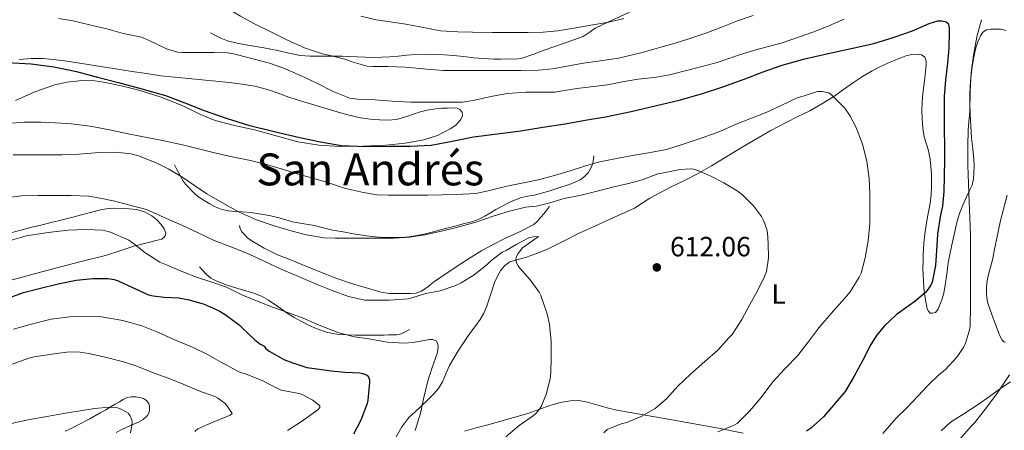
# Model space of a CAD drawing. Units: metres. Extents: x 539317 to 546186, y 4710039 to 4714707.
# Drawn here: x 544346 to 544702, y 4712930 to 4713079 of the extents above; entities that cross this region are included whole.
import ezdxf
from ezdxf.enums import TextEntityAlignment as Align

# ---------------------------------------------------------------- set-up
doc = ezdxf.new("R2010")
doc.units = ezdxf.units.M
doc.header["$MEASUREMENT"] = 0
for name, color, linetype, lineweight in [('Nivel 16', 7, 'Continuous', 0), ('Nivel 36', 7, 'Continuous', 0), ('Nivel 37', 7, 'Continuous', 0), ('Nivel 4', 7, 'Continuous', 0), ('Nivel 41', 7, 'Continuous', 0), ('Nivel 45', 7, 'Continuous', 0), ('Nivel 5', 7, 'Continuous', 0), ('Nivel 7', 7, 'Continuous', 0)]:
    doc.layers.add(name, color=color, linetype=linetype, lineweight=lineweight)
doc.styles.add('Style-Arial', font='txt')
doc.styles.add('Style-Arial Narrow', font='txt')
doc.styles.add('Style-Times New Roman', font='txt')

# ---------------------------------------------------------------- blocks, each defined once
blk = doc.blocks.new('5PATER')
at = {"layer": 'Nivel 7', "linetype": 'Continuous', "lineweight": 0}
h = blk.add_hatch(color=51, dxfattribs=at)
edge = h.paths.add_edge_path()
edge.add_ellipse((0, 0), major_axis=(-1.1, -1.11), ratio=0.999422, start_angle=0, end_angle=360)

msp = doc.modelspace()

# ---------------------------------------------------------------- linework, layer by layer
at = {"layer": 'Nivel 16', "color": 1, "linetype": 'Continuous', "lineweight": 13}
for points in [[(544415.3, 4713073.73, 631.69), (544417.15, 4713072.81, 631.72), (544419, 4713071.89, 631.75), (544421.5, 4713070.89, 631.88), (544425.47, 4713069.95, 632.24), (544429.49, 4713069.23, 632.54), (544434.56, 4713068.3, 632.51), (544439.62, 4713067.36, 632.54), (544443.66, 4713066.47, 632.8), (544447.72, 4713065.65, 633.06), (544451.31, 4713065.35, 633.3), (544454.9, 4713065.31, 633.54), (544457.64, 4713065.32, 633.86), (544460.37, 4713065.31, 634.18), (544462.83, 4713065.29, 634.37), (544465.29, 4713065.25, 634.55), (544468.23, 4713065.1, 634.75), (544471.18, 4713064.93, 634.95), (544474.18, 4713064.87, 635.35), (544477.19, 4713064.96, 635.75), (544480.11, 4713065.16, 635.97), (544483.03, 4713065.39, 636.14), (544486.23, 4713065.67, 636.29), (544489.43, 4713065.94, 636.42), (544492.97, 4713066.02, 636.54), (544496.52, 4713065.92, 636.66), (544499.77, 4713065.78, 636.84), (544503.02, 4713065.57, 637), (544506.7, 4713065.19, 637.12), (544510.38, 4713064.8, 637.22), (544513.98, 4713064.51, 637.33), (544517.58, 4713064.32, 637.48), (544520.14, 4713064.3, 637.69), (544522.7, 4713064.34, 637.94), (544525.11, 4713064.27, 638.18), (544527.48, 4713064.53, 638.41), (544531.64, 4713065.96, 638.49), (544535.75, 4713067.52, 638.52), (544542.79, 4713069.97, 639.03), (544549.83, 4713072.46, 639.56), (544552.01, 4713073.92, 639.75), (544554.14, 4713075.49, 639.96), (544556.96, 4713076.81, 640.3), (544559.8, 4713078.13, 640.68), (544566.53, 4713081.26, 641.43)], [(544402.29, 4713026.15, 615.42), (544403.04, 4713024.74, 615.3), (544403.78, 4713023.34, 615.19), (544404.46, 4713022, 614.97), (544405.17, 4713020.66, 614.71), (544406.31, 4713019.19, 614.52), (544407.6, 4713017.84, 614.42), (544408.74, 4713016.62, 614.42), (544409.92, 4713015.44, 614.42), (544411.43, 4713014.27, 614.4), (544413.03, 4713013.23, 614.39), (544414.88, 4713012.14, 614.39), (544416.79, 4713011.15, 614.39), (544419.22, 4713010.12, 614.39), (544421.75, 4713009.5, 614.39), (544424.32, 4713009.33, 614.4), (544426.88, 4713009.18, 614.41), (544429.86, 4713008.89, 614.47), (544432.84, 4713008.51, 614.54), (544436.48, 4713007.83, 614.55), (544440.1, 4713006.99, 614.57), (544442.84, 4713006.23, 614.59), (544445.57, 4713005.49, 614.63), (544449.19, 4713004.89, 614.76), (544452.81, 4713004.3, 614.9), (544456.11, 4713003.45, 614.98), (544459.41, 4713002.62, 615.05), (544463.17, 4713001.92, 615.1), (544466.93, 4713001.28, 615.14), (544470.82, 4713000.67, 615.15), (544474.71, 4713000.16, 615.14), (544477.98, 4712999.94, 615.22), (544481.25, 4712999.89, 615.37), (544484.12, 4712999.91, 615.63), (544486.98, 4713000.11, 615.9), (544489.98, 4713000.58, 615.9), (544492.95, 4713001.25, 615.9), (544495.85, 4713002.02, 616.11), (544498.76, 4713002.78, 616.3), (544501.61, 4713003.53, 616.3), (544504.47, 4713004.27, 616.3), (544506.5, 4713004.8, 616.37), (544508.54, 4713005.33, 616.47), (544510.39, 4713005.86, 616.63), (544512.2, 4713006.54, 616.79), (544514.34, 4713007.62, 616.83), (544516.42, 4713008.8, 616.87), (544518.38, 4713009.96, 617.12), (544520.34, 4713011.12, 617.37), (544523.86, 4713012.94, 617.59), (544527.56, 4713014.34, 617.82), (544529.87, 4713014.8, 618.06), (544532.18, 4713015.23, 618.28), (544534.84, 4713015.9, 618.3), (544537.48, 4713016.62, 618.3), (544540.02, 4713017.42, 618.37), (544542.55, 4713018.26, 618.54), (544544.87, 4713019.07, 618.8), (544547.16, 4713019.95, 619.08), (544548.79, 4713020.78, 619.3), (544550.3, 4713021.89, 619.53), (544551.66, 4713023.3, 619.76), (544552.66, 4713024.99, 619.91), (544553.3, 4713026.61, 619.94), (544553.64, 4713028.29, 619.94), (544553.74, 4713029.44, 619.94)], [(544425.83, 4713004.22, 611.35), (544426.04, 4713003.04, 611.35), (544426.62, 4713001.92, 611.47), (544427.54, 4713000.96, 611.66), (544428.7, 4712999.83, 611.84), (544429.97, 4712998.85, 611.99), (544434.67, 4712996.05, 612.06), (544439.56, 4712993.7, 611.83), (544443.94, 4712991.94, 611.62), (544448.32, 4712990.18, 611.37), (544452.16, 4712988.58, 611.04), (544455.99, 4712986.99, 610.73), (544460.91, 4712985.13, 610.54), (544465.89, 4712983.42, 610.5), (544469.79, 4712982.22, 610.54), (544473.72, 4712981.1, 610.57), (544476.76, 4712980.23, 610.57), (544479.86, 4712979.71, 610.57), (544481.8, 4712979.68, 610.57), (544483.73, 4712979.68, 610.57), (544485.64, 4712979.68, 610.57), (544487.54, 4712979.7, 610.58), (544489.57, 4712979.84, 610.65), (544491.51, 4712980.5, 610.78), (544493.72, 4712982.13, 611.04), (544495.81, 4712983.82, 611.29), (544500.77, 4712987.13, 611.68), (544505.75, 4712990.42, 612.07), (544509.48, 4712992.86, 612.38), (544513.27, 4712995.2, 612.71), (544517.41, 4712997.4, 613.12), (544521.61, 4712999.5, 613.53), (544526.84, 4713001.96, 614.01), (544531.99, 4713004.59, 614.49), (544533.41, 4713005.82, 614.7), (544534.63, 4713007.28, 614.92), (544535.67, 4713008.44, 615.02), (544536.65, 4713009.65, 615.05), (544537.16, 4713010.36, 615.05), (544537.67, 4713011.07, 615.05)], [(544411.33, 4712989.33, 605.9), (544412.47, 4712988.08, 605.88), (544413.6, 4712986.83, 605.86), (544415.46, 4712985.27, 605.7), (544417.64, 4712984.14, 605.5), (544421.38, 4712982.77, 605.35), (544425.17, 4712981.54, 605.24), (544428.07, 4712980.71, 605.18), (544430.96, 4712979.86, 605.11), (544433.68, 4712978.73, 605.03), (544436.26, 4712977.3, 604.94), (544439.62, 4712974.96, 604.79), (544442.96, 4712972.62, 604.63), (544445.53, 4712971.08, 604.48), (544448.13, 4712969.6, 604.34), (544450.74, 4712968.25, 604.41), (544453.43, 4712967.04, 604.54), (544457.45, 4712965.62, 604.57), (544461.6, 4712964.9, 604.62), (544464.65, 4712964.76, 604.7), (544467.7, 4712964.72, 604.81), (544470.13, 4712964.72, 604.89), (544472.55, 4712964.72, 605.06), (544474.56, 4712964.72, 605.32), (544476.57, 4712964.72, 605.61), (544478.07, 4712964.73, 605.83), (544479.57, 4712964.74, 606.04), (544481.01, 4712964.74, 606.18), (544482.45, 4712964.74, 606.3), (544483.58, 4712964.91, 606.46), (544484.65, 4712965.36, 606.6), (544485.88, 4712966.04, 606.67), (544487.11, 4712966.72, 606.74)]]:
    msp.add_polyline3d(points, dxfattribs=at)
at = {"layer": 'Nivel 36', "color": 92, "linetype": 'Continuous', "lineweight": 0}
for points in [[(544674.1, 4712974.22, 625.88), (544674.51, 4712973.28, 626.2), (544675.16, 4712972.65, 626.62), (544675.94, 4712972.65, 627.19), (544677.02, 4712972.81, 627.45), (544678, 4712974.07, 627.64), (544678.66, 4712975.6, 627.85), (544679.35, 4712977.42, 628.16), (544679.9, 4712979.29, 628.46), (544680.44, 4712981.89, 628.7), (544681.25, 4712987.66, 628.96), (544681.66, 4712990.8, 629.08), (544682.21, 4712993.73, 629.24), (544682.81, 4712996.65, 629.43), (544683.51, 4712999.9, 629.69), (544684.25, 4713003.15, 629.94), (544684.93, 4713005.87, 630.22), (544685.74, 4713008.56, 630.39), (544686.91, 4713011.59, 630.39), (544688.2, 4713014.57, 630.39), (544689.25, 4713016.69, 630.39), (544690.27, 4713018.86, 630.39), (544690.78, 4713021.03, 630.46), (544690.94, 4713023.24, 630.54), (544691, 4713025.7, 630.54), (544690.91, 4713028.16, 630.55), (544690.49, 4713031.96, 630.58), (544690.09, 4713035.76, 630.62), (544689.77, 4713040.22, 630.73), (544689.53, 4713044.68, 630.82), (544689.46, 4713048.32, 630.84), (544689.5, 4713051.95, 630.84), (544689.73, 4713056.3, 630.84), (544690.15, 4713060.65, 630.84), (544690.79, 4713064.54, 630.73), (544691.66, 4713068.4, 630.6), (544692.3, 4713070.57, 630.59), (544693.24, 4713072.68, 630.6), (544694.17, 4713073.97, 630.6), (544695.48, 4713074.83, 630.65), (544696.98, 4713075.12, 630.9), (544698.47, 4713075.13, 631.22), (544700.54, 4713075.12, 631.53), (544702.6, 4713074.67, 631.83)], [(544346.24, 4713064.12, 624.73), (544350.57, 4713064.51, 625.01), (544354.9, 4713064.5, 625.18), (544361.93, 4713063.73, 625.23), (544368.93, 4713062.72, 625.26), (544377.98, 4713061.26, 625.23), (544387.03, 4713059.83, 625.3), (544392.19, 4713059.05, 625.44), (544397.35, 4713058.27, 625.58), (544402.38, 4713057.8, 625.41), (544407.41, 4713057.33, 625.24), (544412.33, 4713056.86, 625.22), (544417.25, 4713056.38, 625.29), (544422.01, 4713055.85, 625.32), (544426.76, 4713055.22, 625.35), (544431.36, 4713054.47, 625.34), (544435.89, 4713053.36, 625.37), (544439.77, 4713051.96, 625.47), (544443.62, 4713050.53, 625.58), (544448.13, 4713049.12, 625.7), (544452.65, 4713047.74, 625.82), (544457.48, 4713046.33, 625.8), (544462.31, 4713044.93, 625.82), (544465.89, 4713043.94, 626.13), (544469.49, 4713043.07, 626.49), (544472.91, 4713042.61, 626.68), (544476.36, 4713042.42, 626.84), (544479.42, 4713042.27, 626.95), (544482.47, 4713042.45, 627.08), (544486.56, 4713043.71, 627.32), (544490.6, 4713045.17, 627.56), (544493.55, 4713045.88, 627.78), (544496.54, 4713046.38, 627.91), (544498.69, 4713046.54, 627.91), (544500.84, 4713046.62, 627.91), (544502.61, 4713046.68, 627.91), (544504.38, 4713046.59, 627.91), (544505.39, 4713046.09, 627.83), (544506.12, 4713045.15, 627.69), (544506.26, 4713043.71, 627.52), (544505.58, 4713042.32, 627.37), (544503.87, 4713040.51, 627.22), (544501.88, 4713039.07, 627.08), (544497.22, 4713036.72, 626.61), (544492.34, 4713035.14, 626.15), (544485.57, 4713033.95, 625.6), (544478.76, 4713033.25, 625.05), (544470.36, 4713032.82, 624.38), (544461.97, 4713032.78, 623.74), (544454.42, 4713033.2, 623.37), (544446.9, 4713034.4, 623.32), (544439, 4713036.55, 623.41), (544431.19, 4713038.77, 623.58), (544424.04, 4713040.34, 623.77), (544416.95, 4713042.14, 623.99), (544411.24, 4713044.6, 624.2), (544405.62, 4713047.27, 624.42), (544401.43, 4713049, 624.62), (544397.19, 4713050.63, 624.79), (544392.89, 4713052.05, 624.84), (544388.53, 4713053.28, 624.81), (544384.15, 4713054.37, 624.78), (544379.73, 4713055.36, 624.73), (544376.64, 4713055.96, 624.65), (544373.52, 4713056.43, 624.46), (544370.72, 4713056.59, 624.18), (544367.91, 4713056.47, 623.91), (544363.48, 4713055.95, 623.49), (544359.11, 4713054.96, 623.06), (544351.86, 4713052.47, 622.17), (544344.87, 4713049.38, 621.22)], [(544486.92, 4712934.93, 604.71), (544489.15, 4712937.02, 604.71), (544491.38, 4712939.1, 604.73), (544493.6, 4712941.22, 604.82), (544495.8, 4712943.36, 604.95), (544497.58, 4712945.46, 605.07), (544499.05, 4712947.81, 605.19), (544500.32, 4712950.78, 605.24), (544501.62, 4712953.71, 605.46), (544503.15, 4712956.37, 605.93), (544504.68, 4712959.02, 606.39), (544506.4, 4712961.54, 606.46), (544508.12, 4712964.05, 606.52), (544509.6, 4712966.1, 606.73), (544511.09, 4712968.13, 607.03), (544512.65, 4712970.31, 607.26), (544514.01, 4712972.61, 607.48), (544515.04, 4712975.14, 607.88), (544515.93, 4712977.74, 608.31), (544516.9, 4712980.7, 608.46), (544517.88, 4712983.66, 608.6), (544518.87, 4712985.93, 608.97), (544520.15, 4712988.08, 609.34), (544521.56, 4712989.84, 609.54), (544523.38, 4712991.09, 609.67), (544526.38, 4712992, 609.74), (544529.38, 4712992.85, 609.8), (544533.31, 4712994.26, 609.92), (544537.18, 4712995.82, 610.2), (544542.79, 4712998.65, 610.97), (544548.39, 4713001.46, 611.78), (544554.35, 4713004.15, 612.59), (544560.33, 4713006.85, 613.34), (544564.37, 4713008.65, 613.43), (544568.41, 4713010.46, 613.4), (544571.2, 4713012.25, 613.56), (544573.94, 4713014.16, 613.75), (544577.79, 4713016.21, 614.1), (544581.67, 4713018.21, 614.41), (544586.45, 4713020.45, 614.64), (544591.18, 4713022.83, 614.87), (544596.17, 4713025.8, 615.14), (544601.11, 4713028.8, 615.42), (544606.65, 4713032.13, 616.25), (544612.2, 4713035.45, 617.14), (544617.61, 4713038.52, 617.49), (544623.1, 4713041.47, 617.83), (544627.38, 4713043.53, 618.16), (544631.66, 4713045.6, 618.55), (544636.05, 4713048.12, 619.07), (544640.31, 4713050.84, 619.59), (544643.86, 4713053.31, 620), (544647.4, 4713055.79, 620.41), (544650.74, 4713057.98, 620.92), (544654.15, 4713060.04, 621.45), (544657.18, 4713061.59, 621.78), (544660.28, 4713063.02, 622.06), (544663.28, 4713064.31, 622.28), (544666.35, 4713065.48, 622.42), (544668.55, 4713065.98, 622.47), (544670.79, 4713066.04, 622.49), (544672.05, 4713065.85, 622.49), (544673.16, 4713065.04, 622.49), (544673.72, 4713063.59, 622.49), (544673.64, 4713062.12, 622.49), (544673.42, 4713059.77, 622.49), (544673.16, 4713057.42, 622.49), (544672.79, 4713054.63, 622.49), (544672.44, 4713051.84, 622.49), (544672.21, 4713048.72, 622.46), (544672.14, 4713045.61, 622.42), (544672.18, 4713043.22, 622.44), (544672.33, 4713040.83, 622.54), (544672.56, 4713038.5, 622.78), (544672.97, 4713036.2, 623.03), (544673.65, 4713033.94, 623.19), (544674.36, 4713031.69, 623.35), (544674.8, 4713029.98, 623.51), (544675.13, 4713028.24, 623.67), (544675.41, 4713025.56, 623.74), (544675.55, 4713022.89, 623.67), (544675.61, 4713020.57, 623.48), (544675.61, 4713018.25, 623.34), (544675.48, 4713015.27, 623.32), (544675.14, 4713012.28, 623.32), (544674.68, 4713009.82, 623.32), (544674.2, 4713007.37, 623.32), (544673.68, 4713004.32, 623.32), (544673.22, 4713001.26, 623.32), (544672.85, 4712997.58, 623.32), (544672.63, 4712993.88, 623.32), (544672.54, 4712991.3, 623.4), (544672.52, 4712988.72, 623.59), (544672.58, 4712986.42, 623.86), (544672.7, 4712984.14, 624.2), (544672.86, 4712981.92, 624.62), (544673.1, 4712979.69, 625.03), (544673.33, 4712978.18, 625.22), (544673.59, 4712976.67, 625.4), (544673.83, 4712975.44, 625.61), (544674.1, 4712974.22, 625.88)], [(544702.89, 4713015.23, 632.25), (544701.69, 4713010.64, 632.05), (544700.51, 4713006.04, 631.78), (544699.74, 4713002.6, 631.51), (544699.05, 4712999.13, 631.22), (544698.4, 4712995.75, 630.99), (544697.71, 4712992.38, 630.81), (544697.14, 4712990.11, 630.75), (544696.57, 4712987.85, 630.71), (544696.12, 4712986.09, 630.63), (544695.67, 4712984.33, 630.55), (544695.41, 4712982.13, 630.53), (544695.45, 4712979.9, 630.57), (544695.53, 4712978.04, 630.65), (544695.9, 4712976.2, 630.79), (544696.66, 4712974.13, 631.02), (544697.43, 4712972.09, 631.32), (544698.7, 4712968.58, 632.02), (544699.98, 4712965.08, 632.78), (544700.48, 4712963.95, 632.91), (544701.13, 4712962.84, 633.06), (544701.73, 4712962.23, 633.35), (544702.33, 4712962.2, 633.66)], [(544339.65, 4713000.69, 604.51), (544346.9, 4713002.58, 604.83), (544350.4, 4713003.51, 604.94), (544354.13, 4713004.42, 605.16), (544357.86, 4713005.33, 605.4), (544361.73, 4713006.31, 605.58), (544365.6, 4713007.3, 605.75), (544368.81, 4713008.14, 605.98), (544372.02, 4713008.99, 606.28), (544375.17, 4713009.79, 606.79), (544378.36, 4713010.4, 607.22), (544380.79, 4713010.5, 607.3), (544383.24, 4713010.4, 607.32), (544385.99, 4713010.27, 607.32), (544388.74, 4713010, 607.32), (544391.52, 4713009.2, 607.32), (544394.13, 4713007.75, 607.32), (544395.92, 4713006.33, 607.31), (544397.49, 4713004.61, 607.29), (544398.64, 4713003.06, 607.17), (544399.25, 4713001.5, 606.89), (544398.87, 4713000.23, 606.62), (544397.8, 4712999.34, 606.34), (544395.62, 4712998.78, 605.88), (544393.43, 4712998.24, 605.46), (544390.5, 4712997.52, 605.08), (544387.59, 4712996.8, 604.74), (544382.54, 4712995.15, 604.03), (544377.46, 4712993.46, 603.34), (544368.65, 4712991.22, 602.45), (544359.83, 4712988.99, 602.07), (544351.34, 4712986.72, 602.02), (544342.85, 4712984.4, 601.98)], [(544704.17, 4712947.84, 634.07), (544701.02, 4712945.76, 633.9), (544696.59, 4712942.56, 633.63), (544692.15, 4712939.37, 633.37), (544687.3, 4712936.32, 633.16), (544682.42, 4712933.29, 632.95), (544679.04, 4712930.19, 632.66)], [(544362.85, 4712930.03, 581.82), (544365.45, 4712931.22, 582.21), (544368.02, 4712932.5, 582.6), (544371.8, 4712934.51, 582.99), (544375.54, 4712936.59, 583.34), (544377.5, 4712937.76, 583.62), (544379.44, 4712938.91, 584.01), (544380.95, 4712939.79, 584.45), (544382.45, 4712940.66, 584.92), (544383.78, 4712941.41, 585.27), (544385.2, 4712942.13, 585.46), (544386.81, 4712942.44, 585.49), (544388.45, 4712942.37, 585.5), (544389.82, 4712942.24, 585.5), (544391.17, 4712941.84, 585.5), (544392.24, 4712941.1, 585.5), (544393.01, 4712940.02, 585.5), (544393.35, 4712938.93, 585.49), (544393.35, 4712937.84, 585.43), (544393.13, 4712936.71, 585.31), (544392.56, 4712935.63, 585.18), (544391.07, 4712934.25, 584.98), (544389.38, 4712933.3, 584.78), (544386.43, 4712932.04, 584.45), (544383.51, 4712930.77, 584.12), (544381.24, 4712929.58, 583.75)], [(544607.66, 4712929.32, 621.58), (544598.71, 4712931.15, 620.25), (544589.28, 4712932.85, 618.24), (544579.83, 4712934.54, 616.26), (544570.95, 4712936.08, 614.74), (544562.06, 4712937.63, 613.45), (544558.99, 4712938.33, 613.08), (544555.94, 4712939.15, 612.74), (544553.45, 4712939.89, 612.52), (544550.95, 4712940.64, 612.3), (544548.12, 4712941.08, 611.52), (544545.27, 4712940.97, 610.76), (544541.51, 4712940.34, 610.41), (544537.77, 4712939.33, 610.14), (544533.84, 4712937.85, 609.91), (544529.93, 4712936.45, 609.67), (544522.7, 4712934.37, 608.99), (544515.48, 4712932.35, 608.1), (544511.25, 4712931.22, 607.36), (544507.03, 4712930.08, 606.68)], [(544482.37, 4712927.98, 604.71), (544484.42, 4712931.65, 604.71), (544486.92, 4712934.93, 604.71)]]:
    msp.add_polyline3d(points, dxfattribs=at)
at = {"layer": 'Nivel 4', "color": 30, "linetype": 'Continuous', "lineweight": 30, "flags": 128}
for points, elevation in [([(544341.83, 4713063.06), (544350.54, 4713062.53), (544358.79, 4713061.47), (544366.93, 4713059.76), (544374.52, 4713057.83), (544382.1, 4713055.84), (544390.58, 4713053.59), (544399.02, 4713051.2), (544406.04, 4713048.55), (544412.99, 4713045.71), (544420.97, 4713042.94), (544429.04, 4713040.45), (544438.29, 4713038.12), (544447.6, 4713036.03), (544455.06, 4713034.39), (544462.59, 4713033.15), (544471.26, 4713032.73), (544479.94, 4713032.82), (544487.43, 4713032.87), (544494.93, 4713033.28), (544502.6, 4713034.69), (544510.24, 4713036.24), (544518.82, 4713037.28), (544527.39, 4713038.4), (544535.35, 4713039.68), (544543.3, 4713040.99), (544550.6, 4713042.22), (544557.89, 4713043.5), (544567.14, 4713045.42), (544576.34, 4713047.55), (544584.48, 4713049.47), (544592.53, 4713051.71), (544600.25, 4713054.32), (544607.92, 4713057.07), (544614.79, 4713059.65), (544621.68, 4713062.14), (544629.93, 4713064.44), (544638.28, 4713066.37), (544646.55, 4713068.09), (544654.79, 4713069.92), (544661.79, 4713072.1), (544668.74, 4713074.46), (544674.81, 4713077.18), (544677.85, 4713078.09), (544679.35, 4713078.14), (544680.84, 4713077.79), (544681.58, 4713077.15), (544682.02, 4713075.56), (544682.04, 4713073.84), (544681.83, 4713068.34), (544681.44, 4713062.84), (544680.66, 4713056.84), (544680.16, 4713050.83), (544680.16, 4713045.1), (544680.15, 4713039.37), (544680.15, 4713038.8), (544680.29, 4713033.12), (544680.28, 4713027.95), (544680.16, 4713022.03), (544680.04, 4713016.48), (544679.59, 4713011.26), (544678.85, 4713008.09), (544677.72, 4713001.13), (544677.41, 4712995.26), (544677.04, 4712989.8), (544675.83, 4712983.79), (544675.33, 4712982.68), (544674.26, 4712981.1), (544673.4, 4712980.12), (544669.6, 4712976.8), (544667.56, 4712975.42), (544662.9, 4712972), (544658.55, 4712967.88), (544655.78, 4712964.51), (544653.75, 4712961.29), (544650.8, 4712955.64), (544647.63, 4712949.85), (544644.39, 4712944.4), (544636.63, 4712935.26), (544631.92, 4712931.04), (544630.43, 4712930.01)], 625), ([(544341.95, 4712977.96), (544347.81, 4712980.02), (544353.53, 4712981.49), (544360.27, 4712983.22), (544366.85, 4712984.53), (544372.88, 4712985.09), (544378.33, 4712985.08), (544380.53, 4712984.74), (544382, 4712984.28), (544386.94, 4712982), (544392.97, 4712979.27), (544394.61, 4712978.83), (544398.61, 4712978.35), (544403.95, 4712978.1), (544407.63, 4712977.46), (544413.04, 4712975.84), (544418.43, 4712973.51), (544420.58, 4712972.16), (544425.68, 4712968.45), (544426.9, 4712967.2), (544431.36, 4712962.93), (544433.17, 4712961.59), (544434.74, 4712960.72), (544435.15, 4712960), (544436.08, 4712959.12), (544436.7, 4712958.78), (544441.84, 4712955.9), (544445.02, 4712954.66), (544450.1, 4712953.01), (544452.83, 4712952.7), (544458.9, 4712951.86), (544463.92, 4712951.31), (544469.26, 4712951.1), (544470.24, 4712950.9), (544471.58, 4712950.4), (544472.3, 4712949.84), (544472.75, 4712948.58), (544472.74, 4712947.54), (544472.13, 4712941.22), (544471.86, 4712940.05), (544469.55, 4712934.05), (544466.99, 4712929.01)], 600)]:
    msp.add_lwpolyline(points, dxfattribs=dict(at, elevation=elevation))
at = {"layer": 'Nivel 5', "color": 30, "linetype": 'Continuous', "lineweight": 0, "flags": 128}
for points, elevation in [([(544343.44, 4713096.18), (544349.22, 4713095.67), (544356.74, 4713095.06), (544363.82, 4713094.6), (544370.06, 4713094.47), (544377.12, 4713094), (544384.16, 4713093.89), (544397.38, 4713092.96), (544399.89, 4713092.36), (544406.38, 4713090.53), (544411.66, 4713088.58), (544416.53, 4713086.07), (544420.43, 4713083.33), (544426.18, 4713079.81), (544430.94, 4713077.11), (544438.06, 4713073.63)], 635), ([(544360.45, 4713078.93), (544365.6, 4713078.08), (544371.68, 4713076.71), (544377.9, 4713075.24), (544383.76, 4713073.51), (544390.42, 4713072.16), (544393.22, 4713070.96), (544399.46, 4713068.04), (544403.42, 4713066.84), (544405.06, 4713066.68), (544411.39, 4713066.64), (544416.51, 4713066.64), (544421.54, 4713066.53), (544423.57, 4713066.21), (544429.71, 4713064.66), (544436.58, 4713062.79), (544441.44, 4713061.15), (544447.87, 4713058.43), (544453.89, 4713055.54), (544459.66, 4713052.58), (544465.6, 4713050.18), (544468.37, 4713049.82), (544474.69, 4713049.54), (544480.88, 4713049.17), (544487.68, 4713048.8), (544494.8, 4713048.7), (544500.13, 4713048.7), (544506.18, 4713048.72), (544510.14, 4713049.31), (544517.14, 4713050.93), (544522.54, 4713051.92), (544529.1, 4713052.3), (544534.48, 4713052.3), (544539.78, 4713052.35), (544541.67, 4713052.72), (544547.6, 4713053.71), (544552.59, 4713054.3), (544558.61, 4713055.06), (544564.64, 4713056.26), (544569.76, 4713057.06), (544575.47, 4713057.71), (544581.03, 4713058.62), (544587.63, 4713060.27), (544592.82, 4713061.66), (544598.26, 4713063.04), (544605.22, 4713065.41), (544611.72, 4713067.57), (544616.74, 4713068.8), (544621.75, 4713070.13), (544627.97, 4713072.27), (544632.76, 4713074.05), (544637.7, 4713075.9), (544644.12, 4713078.67)], 630), ([(544438.06, 4713073.63), (544442.86, 4713071.19), (544449.23, 4713068.4), (544455.71, 4713066.15), (544458.03, 4713065.68), (544463.87, 4713064.32), (544466.86, 4713063.19), (544471.82, 4713061.74), (544473.9, 4713061.57), (544479.28, 4713061.57), (544485.55, 4713061.41), (544493.41, 4713060.61), (544499.39, 4713060.19), (544507.26, 4713060.19), (544513.31, 4713060.19), (544519.22, 4713060.21), (544527.36, 4713060.21), (544533.63, 4713060.35), (544538.75, 4713060.8), (544543.97, 4713061.79), (544549.99, 4713062.77), (544556.11, 4713063.68), (544562.58, 4713064.64), (544571.17, 4713066.62), (544577.09, 4713068.35), (544583.03, 4713070.05), (544587.96, 4713071.62), (544594.13, 4713073.7), (544600.1, 4713075.95), (544605.6, 4713078.08), (544611.25, 4713080.03)], 635), ([(544469.63, 4713079.76), (544475.18, 4713078.43), (544480.18, 4713077.68), (544485.79, 4713076.86), (544490.91, 4713075.98), (544498.3, 4713074.54), (544504.64, 4713074.08), (544509.94, 4713074.03), (544517.09, 4713073.9), (544523.44, 4713073.9), (544530.05, 4713073.9), (544535.44, 4713073.98), (544540.71, 4713074.46), (544547.22, 4713075.52), (544553.39, 4713076.69), (544559.12, 4713077.66), (544564.5, 4713078.9)], 640), ([(544693.62, 4713078.51), (544691.92, 4713072.3), (544690.74, 4713065.71), (544689.88, 4713059.48), (544689.54, 4713052.48), (544689.46, 4713045.55), (544688.84, 4713038.89), (544688.72, 4713032.75), (544688.72, 4713025.96), (544689, 4713019.29), (544689.2, 4713012.72), (544689.44, 4713006.92), (544689.65, 4713000.73), (544689.68, 4712997.84), (544689.72, 4712992.76), (544689.72, 4712987.26), (544689.72, 4712981.34), (544689.73, 4712975.21), (544689.54, 4712967.9), (544689.25, 4712966.06), (544687.86, 4712961.77), (544687.11, 4712960.25), (544684.72, 4712956.78), (544680.48, 4712952.14), (544678.29, 4712950.35), (544674.44, 4712946.67), (544666.99, 4712938.72), (544662.9, 4712934.75), (544658, 4712929.2)], 630), ([(544568.42, 4713029.6), (544573.49, 4713030.42), (544579.91, 4713031.71), (544586.29, 4713033.73), (544593.14, 4713035.98), (544599.14, 4713038.16), (544605.06, 4713040.77), (544610.66, 4713042.94), (544616.2, 4713045.12), (544621.38, 4713047.49), (544627.14, 4713050.32), (544629.24, 4713050.94), (544634.5, 4713052.56), (544636.12, 4713052.59), (544638.6, 4713052.13), (544639.44, 4713051.5), (544640.28, 4713050.7), (544644.31, 4713046.62), (544646.16, 4713043.97), (544648.42, 4713039.66), (544650.74, 4713033.57), (544652.31, 4713027.49), (544653.14, 4713021.26), (544653.38, 4713015.76), (544653.38, 4713010.41), (544653.35, 4713004.88), (544652.69, 4712998.67), (544651.67, 4712992.56), (544650.16, 4712987.01), (544649.52, 4712985.58), (544646.21, 4712980.3), (544644.24, 4712977.92), (544639.43, 4712972.54), (544634.88, 4712967.34), (544630.95, 4712962.01), (544627.35, 4712957.29), (544622.69, 4712952.54), (544618.32, 4712947.82), (544614.08, 4712942.22), (544609.86, 4712937.2), (544605.47, 4712932.85), (544604.37, 4712932.22), (544598.45, 4712929.81)], 620), ([(544342.11, 4713041.09), (544347.89, 4713041.56), (544354.08, 4713041.56), (544359.38, 4713041.33), (544365.1, 4713040.93), (544371.89, 4713040.13), (544378.91, 4713038.8), (544385.02, 4713037.44), (544391.18, 4713036.21), (544397.95, 4713034.92), (544405.22, 4713033.35), (544411.42, 4713031.81), (544416.32, 4713030.58), (544423.2, 4713029.04), (544429.74, 4713027.75), (544435.58, 4713026.26), (544441.71, 4713024.43), (544446.59, 4713022.95), (544451.41, 4713021.54), (544457.18, 4713019.86), (544464.08, 4713017.6), (544470.54, 4713016.13), (544475.54, 4713015.33), (544479.3, 4713015.22), (544486.93, 4713015.22), (544493.78, 4713015.22), (544498.93, 4713015.26), (544504.08, 4713015.44), (544511.07, 4713015.79), (544515.52, 4713016.7), (544522.26, 4713018.38), (544528.96, 4713019.74), (544534.16, 4713020.85), (544540.66, 4713022.7), (544545.5, 4713024.1), (544550.29, 4713025.71), (544555.22, 4713027.15), (544561.87, 4713028.46), (544568.42, 4713029.6)], 620), ([(544344.14, 4713029.7), (544350.3, 4713029.7), (544356, 4713029.7), (544361.6, 4713029.73), (544367.86, 4713030.02), (544375.15, 4713030.6), (544381.04, 4713030.72), (544386.64, 4713030.07), (544389.31, 4713029.41), (544395.68, 4713026.84), (544400.26, 4713024.55), (544405.36, 4713021.55), (544409.52, 4713018.72), (544413.94, 4713015.67), (544420.48, 4713011.89), (544425.47, 4713009.15), (544431.89, 4713006.34), (544437.97, 4713004.19), (544444.8, 4713002.15), (544449.95, 4713000.85), (544456.34, 4712999.79), (544460.27, 4712999.66), (544465.74, 4712999.66), (544470.75, 4712999.66), (544476.14, 4712999.66), (544481.58, 4712999.66), (544487.17, 4713000.08), (544492.75, 4713000.91), (544498.67, 4713002.16), (544504.1, 4713003.49), (544510.8, 4713005.38), (544517.68, 4713007.79), (544523.25, 4713009.44), (544529.06, 4713010.82), (544532.98, 4713011.25), (544537.82, 4713012.4), (544543.02, 4713013.98), (544549.17, 4713015.25), (544555.44, 4713016.75), (544560.91, 4713018.18), (544566.19, 4713019.44), (544571.17, 4713020.77), (544576.83, 4713022.83), (544578.31, 4713023.17), (544584.83, 4713024.45), (544588.59, 4713024.7), (544589.76, 4713024.53), (544591.57, 4713023.98), (544595.92, 4713022.06), (544600.59, 4713019.7), (544605.44, 4713016.8), (544607.41, 4713015.26), (544611.35, 4713011.34), (544614.26, 4713007.53), (544615.12, 4713005.82), (544616.15, 4713002.86), (544616.4, 4713001.58), (544616.63, 4712997.93), (544616.71, 4712992.56), (544616.05, 4712987.65), (544615.23, 4712985.61), (544612.74, 4712980.62), (544610.03, 4712975.73), (544607.12, 4712970.37), (544603.63, 4712964.96), (544602.5, 4712963.68), (544598.48, 4712959.26), (544593.76, 4712955.12), (544588.66, 4712950.64), (544584.06, 4712946.27)], 615), ([(544340.27, 4713014.1), (544347.1, 4713014.96), (544353.13, 4713015.03), (544358.51, 4713015.03), (544365.07, 4713015.04), (544371.45, 4713014.82), (544375.49, 4713014.12), (544380.75, 4713013), (544385.76, 4713011.73), (544392.16, 4713009.99), (544399.47, 4713006.75), (544405.17, 4713004.29), (544410.67, 4713001.67), (544416.61, 4712998.87), (544422.99, 4712996.47), (544429.52, 4712993.81), (544435.15, 4712991.17), (544440.88, 4712988.48), (544447.1, 4712985.9), (544453.82, 4712982.9), (544459.23, 4712980.75), (544465.18, 4712978.61), (544471.07, 4712977.3), (544473.86, 4712977.26), (544479.9, 4712977.26), (544486.62, 4712977.73), (544487.98, 4712978.14), (544493.07, 4712979.71), (544498.29, 4712980.64), (544503.54, 4712982.42), (544505.87, 4712983.58), (544510.5, 4712986.42), (544515.22, 4712990.14), (544516.4, 4712991.34), (544520.59, 4712994.58), (544522.1, 4712995.25), (544525.62, 4712997.39), (544530.51, 4712999.86), (544531.98, 4713000.16), (544533.74, 4713000.29)], 610), ([(544343.07, 4712998.87), (544348.72, 4713000.47), (544356.7, 4713001.68), (544363.89, 4713002.58), (544370.14, 4713002.79), (544376.46, 4713002.52), (544379.17, 4713001.86), (544385.82, 4712998.92), (544387.57, 4712997.73), (544391.6, 4712994.55), (544397.04, 4712990.98), (544399.49, 4712990), (544405.39, 4712987.52), (544410.21, 4712985.59), (544415.04, 4712984.07), (544421.04, 4712981.95), (544426.61, 4712979.25), (544433.09, 4712976.58), (544438.03, 4712974.61), (544442.83, 4712973.02), (544448.72, 4712970.75), (544454.54, 4712968.24), (544461.65, 4712965.46), (544467.28, 4712964.02), (544472.53, 4712963.31), (544479.18, 4712962.11), (544485.26, 4712961.81), (544488.51, 4712962.05), (544494.43, 4712963.09), (544495.62, 4712963.07), (544496.88, 4712962.46), (544497.31, 4712961.68), (544497.49, 4712960.82), (544497.38, 4712959.25), (544497.09, 4712958.05), (544495.36, 4712953.06), (544493.71, 4712947.7), (544492.24, 4712941.74), (544491.15, 4712936.56), (544489.17, 4712930.29)], 605), ([(544533.74, 4713000.29), (544533.26, 4712999.94), (544528, 4712996.13), (544526.34, 4712994.19), (544525.71, 4712992.77), (544525.6, 4712991.86), (544525.87, 4712990.51), (544526.35, 4712989.66), (544527.02, 4712988.82), (544530.77, 4712984.59), (544533.97, 4712980.13), (544534.56, 4712978.98), (544536.86, 4712972.35), (544537.66, 4712968.5), (544538.29, 4712962.38), (544538.35, 4712956.85), (544538.21, 4712950.99), (544537.89, 4712949.01), (544536.64, 4712943.63), (544534.8, 4712939.12), (544534.13, 4712938.02), (544532.91, 4712936.56), (544531.97, 4712935.73), (544526.78, 4712932.08), (544521.89, 4712927.97)], 610), ([(544344.21, 4712966.82), (544350.27, 4712968.47), (544357.84, 4712970.4), (544364.41, 4712971.24), (544370.62, 4712971.54), (544376.01, 4712971.32), (544383.69, 4712969.97), (544390.56, 4712967.99), (544396.57, 4712965.6), (544402.13, 4712963.15), (544408.8, 4712960.31), (544414.45, 4712957.52), (544419.57, 4712954.66), (544420.94, 4712953.95), (544425.6, 4712951.43), (544426.69, 4712951.03), (544427.76, 4712950.88), (544428.22, 4712950.66), (544433.94, 4712948.37), (544435.98, 4712947.18), (544441.09, 4712944.74), (544442.16, 4712944.53), (544447.39, 4712943.65), (544448.4, 4712943.26), (544452.27, 4712941.17), (544454.75, 4712939.22), (544454.8, 4712938.62), (544454.1, 4712937.74), (544453.26, 4712937.1), (544448.13, 4712933.52), (544443.1, 4712930.29)], 595), ([(544343.69, 4712954.16), (544349.72, 4712956.37), (544351.65, 4712956.8), (544358.94, 4712957.99), (544364.41, 4712958.6), (544368.27, 4712958.52), (544371.45, 4712958.02), (544378.29, 4712956.51), (544383.87, 4712955.06), (544388.77, 4712953.46), (544394.99, 4712950.96), (544400.37, 4712949.03), (544405.42, 4712947.01), (544411.17, 4712944.56), (544416.94, 4712942.56), (544417.98, 4712942), (544420.45, 4712940.19), (544421.26, 4712939.31), (544423.09, 4712936.42), (544422.48, 4712935.83), (544421.61, 4712935.44), (544415.65, 4712933.07), (544410.75, 4712930.88), (544409.66, 4712929.91)], 590), ([(544703.73, 4712950.36), (544699.4, 4712943.87), (544695.89, 4712939.15), (544691.3, 4712933.15), (544689.94, 4712931.85), (544685.78, 4712927.2)], 635), ([(544584.06, 4712946.27), (544579.9, 4712941.7), (544575.84, 4712938.19), (544570.99, 4712935.41), (544565.57, 4712933.15), (544563.63, 4712932.7), (544558.53, 4712930.64), (544557.36, 4712929.44)], 615), ([(544332.67, 4712928.24), (544339.2, 4712931.04), (544344.48, 4712933.01), (544349.93, 4712934.29), (544355.69, 4712935.22), (544362.24, 4712936.4), (544367.52, 4712937.19), (544373.49, 4712938.23), (544378.89, 4712938.75), (544381.39, 4712938.59), (544383.09, 4712938.03), (544385.58, 4712936.47), (544386.3, 4712935.59), (544386.91, 4712934.18), (544386.99, 4712933.17), (544386.93, 4712932.13), (544386.41, 4712929.46)], 585)]:
    msp.add_lwpolyline(points, dxfattribs=dict(at, elevation=elevation))

# ---------------------------------------------------------------- block references
at = {"layer": 'Nivel 7', "color": 51, "linetype": 'Continuous', "lineweight": 0}
msp.add_blockref('5PATER', (544576.45, 4712989.12, 612.06), dxfattribs=at)

# ---------------------------------------------------------------- texts
at = {"layer": 'Nivel 37', "color": 92, "linetype": 'Continuous', "lineweight": 0, "style": 'Style-Arial Narrow'}
msp.add_text('L', height=7, dxfattribs=at).set_placement((544620.4, 4712979.49, 616.75), align=Align.MIDDLE_CENTER)
at = {"layer": 'Nivel 41', "color": 7, "linetype": 'Continuous', "lineweight": 0, "style": 'Style-Arial'}
msp.add_text('612.06', height=7, dxfattribs=at).set_placement((544581.22, 4712993.12, 612.06))
at = {"layer": 'Nivel 45', "color": 7, "linetype": 'Continuous', "lineweight": 0, "style": 'Style-Times New Roman'}
msp.add_text('San Andrés', height=11.5, dxfattribs=at).set_placement((544473, 4713024.48, 627.35), align=Align.MIDDLE_CENTER)

doc.saveas('drawing.dxf')
